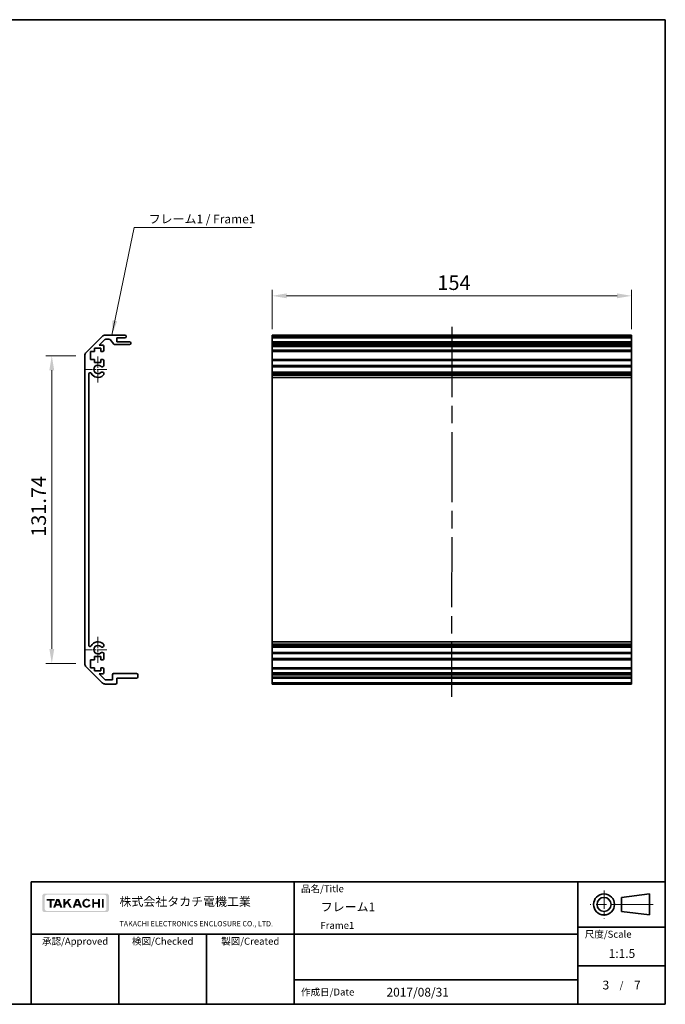
# Model space of a CAD drawing. Units: millimetres. Extents: x 36 to 5571, y 6 to 1004.
# Drawn here: x 2712 to 2989, y 20 to 442 of the extents above; entities that cross this region are included whole.
import ezdxf
from ezdxf.enums import TextEntityAlignment as Align

# ---------------------------------------------------------------- set-up
doc = ezdxf.new("R2010")
doc.units = ezdxf.units.MM
doc.header["$LTSCALE"] = 2.5
doc.linetypes.add('AM_ISO08W050', pattern=[18, 12, -1.5, 3, -1.5])
doc.linetypes.add('CHAIN', pattern=[0.35429999999999995, 0.2362, -0.0295, 0.0591, -0.0295])
doc.layers.get('Defpoints').update_dxf_attribs({"lineweight": 25})
for name, color, linetype, lineweight in [('AM_7', 4, 'AM_ISO08W050', 25), ('Border (ISO)', 7, 'Continuous', 35), ('Center Mark (ISO)', 131, 'Continuous', 18), ('Dimension (ISO)', 7, 'Continuous', 18), ('Dimension (ISO) @ 1', 7, 'Continuous', 18), ('Hatch (ISO)', 1, 'Continuous', 18), ('Symbol (ISO)', 7, 'Continuous', 18), ('Symbol (ISO) @ 1', 7, 'Continuous', 18), ('Title (ISO)', 7, 'Continuous', 35), ('Visible (ISO)', 7, 'Continuous', 35), ('Visible Narrow (ISO)', 7, 'Continuous', 25)]:
    doc.layers.add(name, color=color, linetype=linetype, lineweight=lineweight)
doc.styles.add('Note Text (TK)', font='txt')
doc.styles.add('文字スタイル67', font='arial.ttf')
doc.dimstyles.new('Default - Method 1b (TK)', dxfattribs={"dimscale": 2.5, "dimtxt": 2.5, "dimasz": 2.5, "dimexe": 1, "dimexo": 1.499999999999999, "dimgap": 1, "dimtad": 1, "dimtoh": 1, "dimrnd": 1e-08, "dimdsep": 46, "dimtxsty": 'Note Text (TK)', "dimcen": 0.09, "dimdle": 5, "dimclrd": 100, "dimclre": 100, "dimclrt": 7, "dimadec": 1, "dimazin": 1, "dimtfac": 1, "dimtmove": 0, "dimatfit": 3, "dimfxl": 1, "dimtolj": 1, "dimlwd": -1, "dimlwe": -1, "dimarcsym": 0})
doc.dimstyles.new('Default - Method 1b (TK)$7', dxfattribs={"dimscale": 2.5, "dimtxt": 2.5, "dimasz": 2.5, "dimexe": 1, "dimexo": 1.499999999999999, "dimgap": 1, "dimtad": 1, "dimtoh": 1, "dimrnd": 1e-08, "dimdsep": 46, "dimtxsty": 'Note Text (TK)', "dimcen": 0.09, "dimdle": 5, "dimclrd": 100, "dimclre": 100, "dimclrt": 7, "dimadec": 1, "dimazin": 1, "dimtfac": 1, "dimtmove": 0, "dimatfit": 3, "dimfxl": 1, "dimtolj": 1, "dimlwd": -1, "dimlwe": -1, "dimarcsym": 0})

# ---------------------------------------------------------------- blocks, each defined once
blk = doc.blocks.new('図面枠 tk図枠')
at = {"layer": 'Border (ISO)'}
for p, q in [((14.49999999999999, 289), (405.4999999999999, 289)), ((14.49999999999999, 289), (14.50000000000001, 8.000000000000007)), ((405.4999999999999, 289), (405.4999999999999, 8.000000000000007)), ((14.50000000000001, 8.000000000000007), (405.4999999999999, 8.000000000000007))]:
    blk.add_line(p, q, dxfattribs=at)
blk = doc.blocks.new('表題欄 tk表題欄')
at = {"layer": 'Hatch (ISO)'}
h = blk.add_hatch(color=256, dxfattribs=at)
edge = h.paths.add_edge_path(flags=0)
edge.add_arc((95.57537688673352, 236.2990653650367), 0.5958259999999996, 269.9999999999897, 360)
edge.add_line((96.17120288673351, 236.2990653650368), (96.17120288673348, 239.7107813650365))
edge.add_arc((95.5753768867335, 239.7107813650366), 0.5958259999999996, 0, 90.0000000000068)
edge.add_line((95.57537688673342, 240.3066073650366), (79.13710888673356, 240.3066073650366))
edge.add_arc((79.13710888673353, 239.7107813650366), 0.5958259999999996, 89.99999999999744, 180)
edge.add_line((78.54128288673353, 239.7107813650365), (78.54128288673331, 236.2990653650368))
edge.add_arc((79.13710888673332, 236.2990653650365), 0.5958259999999996, 180, 270.0000000000231)
edge.add_line((79.13710888673356, 235.7032393650365), (95.57537688673342, 235.7032393650367))
edge = h.paths.add_edge_path()
edge.add_line((77.83935088673357, 239.9556413650366), (77.83935088673357, 236.0542053650368))
edge.add_arc((78.54128288673346, 236.0542053650367), 0.7019319999998935, 180, 270.0000000000087)
edge.add_line((78.54128288673357, 235.3522733650368), (96.17120288673352, 235.3522733650368))
edge.add_arc((96.17120288673351, 236.0542053650367), 0.7019319999998921, 270, 360)
edge.add_line((96.8731348867334, 236.0542053650368), (96.87313488673352, 239.9556413650366))
edge.add_arc((96.1712028867336, 239.9556413650367), 0.7019319999998921, 0, 90.00000000000873)
edge.add_line((96.17120288673348, 240.6575733650367), (78.54128288673357, 240.6575733650366))
edge.add_arc((78.54128288673357, 239.9556413650366), 0.7019319999999984, 90, 180)
for points in [[(79.07181288673355, 239.1476033650369), (79.07181288673355, 238.6578833650367), (79.92066088673353, 238.6578833650367), (79.92066088673353, 236.6581933650368), (80.50832488673353, 236.6581933650368), (80.50832488673353, 238.6578833650367), (81.35717288673355, 238.6578833650367), (81.35717288673355, 239.1476033650369)], [(85.68407849525303, 236.6581933650368), (84.9434673993943, 237.8918698287545), (84.41792288673358, 237.3246628822781), (84.41792288673358, 236.6581933650368), (83.89555488673355, 236.6581933650368), (83.89555488673355, 239.1476033650369), (84.41792288673358, 239.1476033650369), (84.41792288673358, 238.0993979968839), (85.38913556809511, 239.1476033650369), (86.10696490847272, 239.1476033650369), (85.31925422435492, 238.2974470774499), (86.30334488673353, 236.6581933650368)], [(92.09142939614459, 239.1476033650369), (92.09142939614459, 236.6581933650368), (92.60971639614465, 236.6581933650368), (92.60971639614465, 237.6580383650368), (93.76872039614462, 237.6580383650368), (93.76872039614462, 236.6581933650368), (94.28700739614459, 236.6581933650368), (94.28700739614459, 239.1476033650369), (93.76872039614462, 239.1476033650369), (93.76872039614462, 238.1477583650367), (92.60971639614465, 238.1477583650367), (92.60971639614465, 239.1476033650369)], [(94.84202339614467, 239.1476033650369), (94.84202339614467, 236.6581933650368), (95.36439139614473, 236.6581933650368), (95.36439139614473, 239.1476033650369)]]:
    blk.add_hatch(color=256, dxfattribs=at).paths.add_polyline_path(points)
h = blk.add_hatch(color=256, dxfattribs=at)
h.paths.add_polyline_path([(82.59020695886475, 237.7110913650368), (81.95242681460243, 237.7110913650368), (82.27131688673356, 238.5794973650367)], flags=0)
h.paths.add_polyline_path([(82.77903014574996, 237.1968853650368), (81.76360362771717, 237.1968853650368), (81.56578886050404, 236.6581933650368), (80.94907288673355, 236.6581933650368), (81.86321688673357, 239.1476033650369), (82.67941688673353, 239.1476033650369), (83.59356088673351, 236.6581933650368), (82.97684491296302, 236.6581933650368)])
h = blk.add_hatch(color=256, dxfattribs=at)
h.paths.add_polyline_path([(87.52707281460246, 237.7110913650368), (88.16485295886469, 237.7110913650368), (87.84596288673359, 238.5794973650367)], flags=0)
h.paths.add_polyline_path([(87.14043486050403, 236.6581933650368), (87.3382496277172, 237.1968853650368), (88.35367614574989, 237.1968853650368), (88.551490912963, 236.6581933650368), (89.16820688673343, 236.6581933650368), (88.25406288673352, 239.1476033650369), (87.43786288673356, 239.1476033650369), (86.52371888673358, 236.6581933650368)])
h = blk.add_hatch(color=256, dxfattribs=at)
edge = h.paths.add_edge_path()
edge.add_arc((90.52309888673334, 237.9028983650369), 1.273272000000011, 38.55054079078439, 336.5820184016556)
edge.add_line((91.69149139614446, 237.3968543650369), (91.17255542714857, 237.6216113977801))
edge.add_ellipse((90.52309888673352, 237.9028983650369), major_axis=(0, -0.7998759999999119), ratio=0.8673469387756529, start_angle=128.5505407907963, end_angle=426.582018401653, ccw=False)
edge.add_line((91.09381514418376, 238.3576891122095), (91.51887237036831, 238.6964075050431))
at = {"layer": 'Title (ISO)'}
for p, q in [((74.70882392282105, 244.052739026017), (255.7088239228211, 244.052739026017)), ((74.70882392282105, 209.052739026017), (74.70882392282105, 244.052739026017)), ((149.7088239228211, 244.052739026017), (149.7088239228211, 209.052739026017)), ((230.7088239228211, 244.052739026017), (230.7088239228211, 209.052739026017)), ((255.7088239228211, 244.052739026017), (255.7088239228211, 209.052739026017)), ((243.2088239228211, 239.552739026017), (251.2088239228211, 240.5527390260171)), ((243.2088239228211, 239.552739026017), (243.2088239228211, 235.552739026017)), ((251.2088239228211, 234.552739026017), (251.2088239228211, 240.5527390260171)), ((243.2088239228211, 235.552739026017), (251.2088239228211, 234.552739026017)), ((230.7088239228211, 231.052739026017), (255.7088239228211, 231.052739026017)), ((74.70882392282105, 229.052739026017), (230.7088239228211, 229.052739026017)), ((99.70882392282108, 229.052739026017), (99.70882392282108, 209.052739026017)), ((124.708823922821, 229.052739026017), (124.708823922821, 209.052739026017)), ((230.7088239228211, 220.052739026017), (255.7088239228211, 220.052739026017)), ((149.7088239228211, 216.052739026017), (230.7088239228211, 216.052739026017)), ((255.7088239228211, 209.052739026017), (74.70882392282105, 209.052739026017))]:
    blk.add_line(p, q, dxfattribs=at)
at = {"layer": 'Title (ISO)', "color": 4, "linetype": 'CHAIN', "lineweight": 18, "ltscale": 8.889559745788574}
blk.add_line((238.2088239228211, 241.552739026017), (238.2088239228211, 233.552739026017), dxfattribs=at)
at = {"layer": 'Title (ISO)', "color": 4, "linetype": 'CHAIN', "lineweight": 18, "ltscale": 20.00163269042969}
blk.add_line((252.2088239228211, 237.552739026017), (234.2088239228211, 237.552739026017), dxfattribs=at)
at = {"layer": 'Title (ISO)'}
for radius in [3, 2]:
    blk.add_circle((238.2088239228211, 237.552739026017), radius, dxfattribs=at)
at = {"layer": 'Title (ISO)', "color": 1, "char_height": 2.000000029802322, "line_spacing_factor": 1.5, "style": 'Note Text (TK)'}
for s, insert, attachment_point in [('\\fＭＳ Ｐゴシック|b0|i0;\\H2.0000;品名/Title', (151.708823922821, 242.052739026017), 4), ('\\fＭＳ Ｐゴシック|b0|i0;\\H2.0000;承認/Approved', (87.20882392282108, 227.052739026017), 5), ('\\fＭＳ Ｐゴシック|b0|i0;\\H2.0000;検図/Checked', (112.208823922821, 227.052739026017), 5), ('\\fＭＳ Ｐゴシック|b0|i0;\\H2.0000;製図/Created', (137.2088239228211, 227.052739026017), 5), ('\\fＭＳ Ｐゴシック|b0|i0;\\H2.0000;尺度/Scale', (232.7088239228211, 229.052739026017), 4), ('\\fＭＳ Ｐゴシック|b0|i0;\\H2.0000;作成日/Date', (151.708823922821, 212.552739026017), 4)]:
    blk.add_mtext(s, dxfattribs=dict(at, insert=insert, attachment_point=attachment_point))
at = {"layer": 'Title (ISO)', "color": 7, "line_spacing_factor": 1.5, "style": 'Note Text (TK)'}
for s, insert, char_height, attachment_point in [('株式会社タカチ電機工業', (99.87313488673345, 238.052739026017), 2.5, 4), ('\\fArial|b0|i0;\\H1.4986;TAKACHI ELECTRONICS ENCLOSURE CO., LTD.', (99.87313488673342, 232.052739026017), 1.49859994649887, 4), ('\\fＭＳ Ｐゴシック|b0|i0;\\H2.0000;/', (243.2088239228211, 214.552739026017), 2.000000029802322, 5)]:
    blk.add_mtext(s, dxfattribs=dict(at, insert=insert, char_height=char_height, attachment_point=attachment_point))
at = {"layer": 'Title (ISO)', "color": 7}
for tag, p, height, style in [('<品名>_001', (157.2826875528348, 235.5328526211061), 2.5, 'Note Text (TK)'), ('<Title>_001', (157.7088239228211, 230.5513747487906), 2.000000029802322, '文字スタイル67'), ('<尺度>_001', (239.5440510892929, 222.302739026017), 2.5, 'Note Text (TK)'), ('作成日_001', (176.1150736592991, 211.2601253517655), 2.5, 'Note Text (TK)'), ('<ページ_No.>_001', (238.0980284456275, 213.302739026017), 2.5, 'Note Text (TK)'), ('<総ページ数>_001', (246.7855284409709, 213.302739026017), 2.5, 'Note Text (TK)')]:
    blk.add_attdef(tag, p, '', height=height, dxfattribs=dict(at, style=style))
at = {"layer": 'Title (ISO)', "color": 7, "style": 'Note Text (TK)'}
blk.add_attdef('<承認>', text='', height=2.5, dxfattribs=at).set_placement((87.20882392282108, 217.052739026017), align=Align.MIDDLE_CENTER)
blk = doc.blocks.new('*D71')
at = {"layer": 'Defpoints', "color": 0}
for p in [(2974.338301540065, 323.292533085252), (2820.338301540065, 305.292533085252), (2974.338301540065, 305.292533085252)]:
    blk.add_point(p, dxfattribs=at)
at = {"layer": 'Dimension (ISO)', "color": 100}
for p, q in [((2820.338301540065, 309.042533085252), (2820.338301540065, 325.792533085252)), ((2974.338301540065, 309.042533085252), (2974.338301540065, 325.792533085252)), ((2826.588301540065, 323.292533085252), (2968.088301540065, 323.292533085252))]:
    blk.add_line(p, q, dxfattribs=at)
for points in [[(2826.588301540065, 324.3341997519187), (2826.588301540065, 322.2508664185853), (2820.338301540065, 323.292533085252)], [(2968.088301540065, 324.3341997519187), (2968.088301540065, 322.2508664185853), (2974.338301540065, 323.292533085252)]]:
    blk.add_solid(points, dxfattribs=at)
at = {"layer": 'Dimension (ISO)', "color": 7, "insert": (2891.141568585519, 328.917533085252), "char_height": 6.25, "attachment_point": 4, "style": 'Note Text (TK)'}
blk.add_mtext('\\A1;154', dxfattribs=at)
blk = doc.blocks.new('*D70')
at = {"layer": 'Defpoints', "color": 0}
for p in [(2726.022865468654, 297.6641059605058), (2740.106591832167, 297.6641059605058), (2740.106591832167, 165.9209602099982)]:
    blk.add_point(p, dxfattribs=at)
at = {"layer": 'Dimension (ISO)', "color": 100}
for p, q in [((2736.356591832167, 297.6641059605058), (2723.522865468654, 297.6641059605058)), ((2726.022865468654, 172.1709602099982), (2726.022865468654, 291.4141059605058)), ((2736.356591832167, 165.9209602099982), (2723.522865468654, 165.9209602099982))]:
    blk.add_line(p, q, dxfattribs=at)
for points in [[(2724.981198801987, 291.4141059605058), (2727.06453213532, 291.4141059605058), (2726.022865468654, 297.6641059605058)], [(2724.981198801987, 172.1709602099982), (2727.06453213532, 172.1709602099982), (2726.022865468654, 165.9209602099982)]]:
    blk.add_solid(points, dxfattribs=at)
at = {"layer": 'Dimension (ISO)', "color": 7, "insert": (2720.397865468653, 220.1270501307065), "char_height": 6.25, "attachment_point": 4, "rotation": 90, "style": 'Note Text (TK)'}
blk.add_mtext('\\A1;131.74', dxfattribs=at)

msp = doc.modelspace()

# ---------------------------------------------------------------- linework, layer by layer
at = {"layer": 'AM_7'}
msp.add_line((2897.338301540065, 309.9585079309755), (2897.22626365247, 151.5739413073888), dxfattribs=at)
at = {"layer": 'Center Mark (ISO)', "linetype": 'CHAIN', "ltscale": 8.222834587097166}
for p, q in [((2745.806591832167, 297.3425330852521), (2745.806591832167, 286.242533085252)), ((2745.806591832167, 177.342533085252), (2745.806591832167, 166.242533085252))]:
    msp.add_line(p, q, dxfattribs=at)
at = {"layer": 'Center Mark (ISO)', "linetype": 'CHAIN', "ltscale": 6.889386177062988}
for p, q in [((2749.556591832167, 291.792533085252), (2740.256591832167, 291.792533085252)), ((2749.556591832167, 171.792533085252), (2740.256591832167, 171.792533085252))]:
    msp.add_line(p, q, dxfattribs=at)
at = {"layer": 'Visible (ISO)'}
for p, q in [((2740.692378269794, 299.0783195228789), (2747.52080539454, 305.9067466476251)), ((2748.705729635032, 304.5460864758453), (2746.302176244439, 302.142533085252)), ((2748.935018956914, 306.492533085252), (2757.306591832167, 306.492533085252)), ((2750.582058800012, 304.692533085252), (2749.059283025625, 304.692533085252)), ((2752.65742020498, 302.610351165837), (2750.955763459354, 304.524715004667)), ((2757.306591832167, 305.292533085252), (2753.806591832167, 305.292533085252)), ((2753.806591832167, 305.292533085252), (2753.806591832167, 303.642533085252)), ((2753.806591832167, 303.642533085252), (2759.306591832167, 303.642533085252)), ((2757.806591832167, 305.992533085252), (2757.806591832167, 305.792533085252)), ((2820.338301540065, 305.992533085252), (2820.338301540065, 306.492533085252)), ((2974.338301540065, 306.4925330852521), (2820.338301540065, 306.4925330852521)), ((2820.338301540065, 305.992533085252), (2820.338301540065, 305.792533085252)), ((2820.338301540065, 305.2925330852521), (2820.338301540065, 305.792533085252)), ((2820.338301540065, 305.292533085252), (2974.338301540065, 305.292533085252)), ((2820.338301540065, 305.292533085252), (2820.338301540065, 303.642533085252)), ((2820.338301540065, 303.1425330852521), (2820.338301540065, 303.642533085252)), ((2974.338301540065, 303.642533085252), (2820.338301540065, 303.642533085252)), ((2974.338301540065, 306.492533085252), (2974.338301540065, 305.992533085252)), ((2974.338301540065, 305.792533085252), (2974.338301540065, 305.992533085252)), ((2974.338301540065, 305.792533085252), (2974.338301540065, 305.2925330852521)), ((2974.338301540065, 303.642533085252), (2974.338301540065, 305.292533085252)), ((2974.338301540065, 303.642533085252), (2974.338301540065, 303.1425330852521)), ((2742.556591832167, 299.492533085252), (2742.556591832167, 296.092533085252)), ((2744.256591832167, 299.492533085252), (2742.556591832167, 299.492533085252)), ((2744.256591832167, 300.892533085252), (2744.256591832167, 299.492533085252)), ((2747.056591832167, 300.892533085252), (2744.256591832167, 300.892533085252)), ((2746.302176244439, 302.142533085252), (2747.806591832167, 302.142533085252)), ((2747.056591832167, 299.492533085252), (2747.056591832167, 300.892533085252)), ((2747.806591832167, 299.492533085252), (2747.056591832167, 299.492533085252)), ((2748.306591832167, 301.642533085252), (2748.306591832167, 299.992533085252)), ((2759.306591832167, 302.4425330852519), (2753.031124864322, 302.4425330852519)), ((2759.806591832167, 303.142533085252), (2759.806591832167, 302.942533085252)), ((2820.338301540065, 303.1425330852521), (2820.338301540065, 302.942533085252)), ((2820.338301540065, 302.442533085252), (2820.338301540065, 302.942533085252)), ((2820.338301540065, 302.442533085252), (2974.338301540065, 302.442533085252)), ((2820.338301540065, 302.442533085252), (2820.338301540065, 302.1425330852521)), ((2820.338301540065, 301.642533085252), (2820.338301540065, 302.142533085252)), ((2974.338301540065, 302.1425330852521), (2820.338301540065, 302.1425330852521)), ((2820.338301540065, 301.642533085252), (2820.338301540065, 299.992533085252)), ((2820.338301540065, 299.492533085252), (2820.338301540065, 299.992533085252)), ((2820.338301540065, 299.492533085252), (2974.338301540065, 299.492533085252)), ((2820.338301540065, 299.492533085252), (2820.338301540065, 296.092533085252)), ((2974.338301540065, 302.942533085252), (2974.338301540065, 303.1425330852521)), ((2974.338301540065, 302.942533085252), (2974.338301540065, 302.442533085252)), ((2974.338301540065, 302.1425330852521), (2974.338301540065, 302.442533085252)), ((2974.338301540065, 302.142533085252), (2974.338301540065, 301.642533085252)), ((2974.338301540065, 299.992533085252), (2974.338301540065, 301.642533085252)), ((2974.338301540065, 299.992533085252), (2974.338301540065, 299.492533085252)), ((2974.338301540065, 296.092533085252), (2974.338301540065, 299.492533085252)), ((2740.106591832167, 165.9209602099981), (2740.106591832167, 297.6641059605058)), ((2742.556591832167, 296.092533085252), (2744.256591832167, 296.092533085252)), ((2744.256591832167, 296.092533085252), (2744.256591832167, 294.692533085252)), ((2747.056591832167, 296.092533085252), (2747.806591832167, 296.092533085252)), ((2747.056591832167, 294.692533085252), (2747.056591832167, 296.092533085252)), ((2748.306591832167, 295.592533085252), (2748.306591832167, 293.4652141608816)), ((2820.338301540065, 295.5925330852521), (2820.338301540065, 296.092533085252)), ((2974.338301540065, 296.092533085252), (2820.338301540065, 296.092533085252)), ((2820.338301540065, 295.5925330852521), (2820.338301540065, 293.4652141608816)), ((2974.338301540065, 296.0925330852521), (2974.338301540065, 295.5925330852521)), ((2974.338301540065, 293.4652141608816), (2974.338301540065, 295.5925330852521)), ((2744.256591832167, 294.692533085252), (2747.056591832167, 294.692533085252)), ((2820.338301540065, 292.9222850959649), (2820.338301540065, 293.4652141608816)), ((2820.338301540065, 293.4652141608816), (2974.338301540065, 293.4652141608816)), ((2820.338301540065, 292.9222850959649), (2820.338301540065, 290.6627810745392)), ((2820.338301540065, 292.9222850959649), (2974.338301540065, 292.9222850959649)), ((2974.338301540065, 293.4652141608817), (2974.338301540065, 292.9222850959649)), ((2974.338301540065, 290.6627810745392), (2974.338301540065, 292.9222850959649)), ((2741.906591832167, 289.9183172526829), (2741.906591832167, 173.6667489178211)), ((2748.306591832167, 290.1198520096224), (2748.306591832167, 289.6057101394559)), ((2820.338301540065, 290.1198520096224), (2820.338301540065, 290.6627810745392)), ((2820.338301540065, 290.6627810745392), (2974.338301540065, 290.6627810745392)), ((2820.338301540065, 290.1198520096224), (2820.338301540065, 289.605710139456)), ((2820.338301540065, 290.1198520096224), (2974.338301540065, 290.1198520096224)), ((2820.338301540065, 289.2690112250891), (2820.338301540065, 289.6057101394559)), ((2820.338301540065, 289.605710139456), (2974.338301540065, 289.605710139456)), ((2820.338301540065, 288.3925330852521), (2820.338301540065, 289.2690112250891)), ((2820.338301540065, 288.392533085252), (2820.338301540065, 175.192533085252)), ((2820.338301540065, 288.392533085252), (2974.338301540065, 288.392533085252)), ((2974.338301540065, 290.6627810745392), (2974.338301540065, 290.1198520096224)), ((2974.338301540065, 289.605710139456), (2974.338301540065, 290.1198520096224)), ((2974.338301540065, 289.6057101394559), (2974.338301540065, 289.2690112250891)), ((2974.338301540065, 289.2690112250891), (2974.338301540065, 288.3925330852521)), ((2974.338301540065, 175.192533085252), (2974.338301540065, 288.392533085252)), ((2748.306591832167, 173.9793560310481), (2748.306591832167, 173.4652141608816)), ((2820.338301540065, 174.316054945415), (2820.338301540065, 175.192533085252)), ((2820.338301540065, 175.192533085252), (2974.338301540065, 175.192533085252)), ((2820.338301540065, 173.9793560310481), (2820.338301540065, 174.316054945415)), ((2820.338301540065, 173.9793560310481), (2820.338301540065, 173.4652141608816)), ((2820.338301540065, 173.9793560310481), (2974.338301540065, 173.9793560310481)), ((2820.338301540065, 172.9222850959649), (2820.338301540065, 173.4652141608816)), ((2820.338301540065, 173.4652141608816), (2974.338301540065, 173.4652141608816)), ((2820.338301540065, 172.9222850959649), (2820.338301540065, 170.6627810745392)), ((2820.338301540065, 172.9222850959649), (2974.338301540065, 172.9222850959649)), ((2974.338301540065, 175.192533085252), (2974.338301540065, 174.316054945415)), ((2974.338301540065, 174.316054945415), (2974.338301540065, 173.9793560310481)), ((2974.338301540065, 173.4652141608816), (2974.338301540065, 173.9793560310481)), ((2974.338301540065, 173.4652141608816), (2974.338301540065, 172.9222850959649)), ((2974.338301540065, 170.6627810745392), (2974.338301540065, 172.9222850959649)), ((2744.256591832167, 168.892533085252), (2744.256591832167, 167.492533085252)), ((2747.056591832167, 168.892533085252), (2744.256591832167, 168.892533085252)), ((2747.056591832167, 167.492533085252), (2747.056591832167, 168.892533085252)), ((2748.306591832167, 170.1198520096224), (2748.306591832167, 167.9925330852519)), ((2820.338301540065, 170.1198520096224), (2820.338301540065, 170.6627810745392)), ((2820.338301540065, 170.6627810745392), (2974.338301540065, 170.6627810745392)), ((2820.338301540065, 170.1198520096224), (2820.338301540065, 167.992533085252)), ((2820.338301540065, 170.1198520096224), (2974.338301540065, 170.1198520096224)), ((2974.338301540065, 170.6627810745392), (2974.338301540065, 170.1198520096224)), ((2974.338301540065, 167.992533085252), (2974.338301540065, 170.1198520096224)), ((2747.52080539454, 157.6783195228789), (2740.692378269794, 164.5067466476251)), ((2742.556591832167, 167.492533085252), (2742.556591832167, 164.092533085252)), ((2744.256591832167, 167.492533085252), (2742.556591832167, 167.492533085252)), ((2747.806591832167, 167.492533085252), (2747.056591832167, 167.492533085252)), ((2820.338301540065, 167.492533085252), (2820.338301540065, 167.992533085252)), ((2820.338301540065, 167.492533085252), (2974.338301540065, 167.492533085252)), ((2820.338301540065, 167.492533085252), (2820.338301540065, 164.092533085252)), ((2974.338301540065, 167.992533085252), (2974.338301540065, 167.492533085252)), ((2974.338301540065, 164.092533085252), (2974.338301540065, 167.492533085252)), ((2742.556591832167, 164.092533085252), (2744.256591832167, 164.092533085252)), ((2744.256591832167, 164.092533085252), (2744.256591832167, 162.692533085252)), ((2744.256591832167, 162.692533085252), (2747.056591832167, 162.692533085252)), ((2746.302176244439, 161.442533085252), (2748.852176244439, 158.892533085252)), ((2747.806591832167, 161.442533085252), (2746.302176244439, 161.442533085252)), ((2747.056591832167, 164.092533085252), (2747.806591832167, 164.092533085252)), ((2747.056591832167, 162.692533085252), (2747.056591832167, 164.092533085252)), ((2748.306591832167, 163.5925330852519), (2748.306591832167, 161.942533085252)), ((2752.006591832167, 158.892533085252), (2752.006591832167, 161.092533085252)), ((2752.506591832167, 161.5925330852519), (2762.306591832167, 161.5925330852519)), ((2762.806591832167, 161.0925330852519), (2762.806591832167, 160.092533085252)), ((2820.338301540065, 163.592533085252), (2820.338301540065, 164.092533085252)), ((2974.338301540065, 164.092533085252), (2820.338301540065, 164.092533085252)), ((2820.338301540065, 163.592533085252), (2820.338301540065, 161.942533085252)), ((2820.338301540065, 161.592533085252), (2820.338301540065, 161.942533085252)), ((2820.338301540065, 161.092533085252), (2820.338301540065, 161.592533085252)), ((2974.338301540065, 161.592533085252), (2820.338301540065, 161.592533085252)), ((2820.338301540065, 161.092533085252), (2820.338301540065, 160.092533085252)), ((2974.338301540065, 164.092533085252), (2974.338301540065, 163.592533085252)), ((2974.338301540065, 161.942533085252), (2974.338301540065, 163.592533085252)), ((2974.338301540065, 161.942533085252), (2974.338301540065, 161.592533085252)), ((2974.338301540065, 161.592533085252), (2974.338301540065, 161.092533085252)), ((2974.338301540065, 160.092533085252), (2974.338301540065, 161.092533085252)), ((2748.852176244439, 158.892533085252), (2752.006591832167, 158.892533085252)), ((2753.306591832167, 157.092533085252), (2748.935018956914, 157.092533085252)), ((2753.806591832167, 159.592533085252), (2753.806591832167, 157.592533085252)), ((2762.306591832167, 159.592533085252), (2753.806591832167, 159.592533085252)), ((2820.338301540065, 159.592533085252), (2820.338301540065, 160.092533085252)), ((2820.338301540065, 159.592533085252), (2974.338301540065, 159.592533085252)), ((2820.338301540065, 159.592533085252), (2820.338301540065, 157.592533085252)), ((2820.338301540065, 157.092533085252), (2820.338301540065, 157.5925330852521)), ((2820.338301540065, 157.092533085252), (2974.338301540065, 157.092533085252)), ((2974.338301540065, 160.092533085252), (2974.338301540065, 159.592533085252)), ((2974.338301540065, 157.592533085252), (2974.338301540065, 159.592533085252)), ((2974.338301540065, 157.5925330852521), (2974.338301540065, 157.092533085252))]:
    msp.add_line(p, q, dxfattribs=at)
for centre, radius, start, end in [((2748.935018956914, 304.4925330852519), 2.000000000000036, 90, 135.0000000000047), ((2749.059283025625, 304.192533085252), 0.5000000000000071, 90, 135.0000000000047), ((2750.582058800012, 304.192533085252), 0.5000000000000254, 41.63353933656543, 90), ((2757.306591832167, 305.992533085252), 0.4999999999999983, 0, 90), ((2757.306591832167, 305.792533085252), 0.499999999999996, 270, 0), ((2759.306591832167, 303.142533085252), 0.4999999999999983, 0, 90), ((2747.806591832167, 301.642533085252), 0.4999999999999983, 0, 90), ((2747.806591832167, 299.992533085252), 0.5000000000000026, 270, 0), ((2753.031124864322, 302.942533085252), 0.5000000000000249, 221.6335393365654, 270), ((2759.306591832167, 302.942533085252), 0.4999999999999983, 270, 0), ((2742.106591832167, 297.6641059605058), 1.99999999999999, 135.0000000000047, 180), ((2747.806591832167, 295.592533085252), 0.4999999999999983, 0, 90), ((2745.806591832167, 291.792533085252), 1.799999999999999, 47.92021313938746, 312.0797868606124), ((2747.54902036073, 293.7222850959649), 0.8000000000000085, 227.9202131393878, 341.2560987676039), ((2742.397186694294, 289.9183172526829), 0.4905948621269049, 28.79844488940939, 180), ((2745.806591832167, 291.792533085252), 3.400000000000001, 208.7984448894117, 312.0797868606126), ((2747.54902036073, 289.8627810745391), 0.7999999999999958, 18.7439012323971, 132.0797868606132), ((2747.54902036073, 289.8627810745393), 0.8000000000001071, 312.0797868606135, 341.2560987676029), ((2742.397186694294, 173.6667489178211), 0.4905948621269001, 180, 331.2015551105883), ((2745.806591832167, 171.792533085252), 3.40000000000001, 47.92021313938765, 151.2015551105883), ((2745.806591832167, 171.792533085252), 1.799999999999998, 47.92021313938746, 312.0797868606124), ((2747.54902036073, 173.7222850959648), 0.799999999999996, 227.9202131393872, 341.2560987676054), ((2747.54902036073, 173.7222850959649), 0.7999999999998719, 18.74390123239188, 47.92021313938807), ((2747.54902036073, 169.8627810745391), 0.8000000000000119, 18.74390123239614, 132.0797868606121), ((2742.106591832167, 165.9209602099981), 1.999999999999987, 180, 224.9999999999954), ((2747.806591832167, 167.9925330852519), 0.499999999999986, 270, 0), ((2747.806591832167, 163.5925330852519), 0.4999999999999983, 0, 90), ((2747.806591832167, 161.942533085252), 0.4999999999999983, 270, 0), ((2752.506591832167, 161.092533085252), 0.4999999999999983, 90, 180), ((2762.306591832167, 161.092533085252), 0.4999999999999804, 0, 90), ((2748.935018956914, 159.092533085252), 2.000000000000046, 224.9999999999957, 270), ((2753.306591832167, 157.592533085252), 0.4999999999999983, 270, 0), ((2762.306591832167, 160.092533085252), 0.5000000000000026, 270, 0)]:
    msp.add_arc(centre, radius, start, end, dxfattribs=at)
at = {"layer": 'Visible Narrow (ISO)'}
for p, q in [((2820.338301540065, 305.992533085252), (2974.338301540065, 305.992533085252)), ((2974.338301540065, 305.792533085252), (2820.338301540065, 305.792533085252)), ((2820.338301540065, 303.1425330852521), (2974.338301540065, 303.1425330852521)), ((2974.338301540065, 302.942533085252), (2820.338301540065, 302.942533085252)), ((2820.338301540065, 301.642533085252), (2974.338301540065, 301.642533085252)), ((2974.338301540065, 299.992533085252), (2820.338301540065, 299.992533085252)), ((2820.338301540065, 295.5925330852521), (2974.338301540065, 295.5925330852521)), ((2820.338301540065, 289.2690112250891), (2974.338301540065, 289.2690112250891)), ((2820.338301540065, 174.316054945415), (2974.338301540065, 174.316054945415)), ((2974.338301540065, 167.992533085252), (2820.338301540065, 167.992533085252)), ((2820.338301540065, 163.592533085252), (2974.338301540065, 163.592533085252)), ((2974.338301540065, 161.942533085252), (2820.338301540065, 161.942533085252)), ((2820.338301540065, 161.092533085252), (2974.338301540065, 161.092533085252)), ((2974.338301540065, 160.092533085252), (2820.338301540065, 160.092533085252)), ((2974.338301540065, 157.592533085252), (2820.338301540065, 157.592533085252))]:
    msp.add_line(p, q, dxfattribs=at)

# ---------------------------------------------------------------- block references
at = {"xscale": 1.5, "yscale": 1.5, "zscale": 1.5}
msp.add_blockref('図面枠 tk図枠', (2380.499999730765, 8.000001267765583), dxfattribs=at)
ref = msp.add_blockref('表題欄 tk表題欄', (2605.186763846533, -293.57910727126), dxfattribs=dict(xscale=1.5, yscale=1.5, zscale=1.5))
ref.add_attrib('<品名>_001', 'フレーム1', (2841.196022449782, 59.82670575289584), dxfattribs={"layer": 'Title (ISO)', "color": 7, "height": 3.75, "style": 'Note Text (TK)'})
ref.add_attrib('<尺度>_001', '1:1.5', (2964.502840480472, 39.87500126776564), dxfattribs={"layer": 'Title (ISO)', "color": 7, "height": 3.75, "style": 'Note Text (TK)'})
ref.add_attrib('作成日_001', '2017/08/31', (2869.359374335482, 23.31108075638832), dxfattribs={"layer": 'Title (ISO)', "color": 7, "height": 3.75, "style": 'Note Text (TK)'})
ref.add_attrib('<Title>_001', 'Frame1', (2841.062414452488, 52.28683616230469), dxfattribs={"layer": 'Title (ISO)', "color": 7, "height": 3.000000044703483, "style": '文字スタイル67'})
ref.add_attrib('<ページ_No.>_001', '3', (2961.886363326489, 26.3750012677656), dxfattribs={"layer": 'Title (ISO)', "color": 7, "height": 3.75, "style": 'Note Text (TK)'})
ref.add_attrib('<総ページ数>_001', '7', (2975.365056507989, 26.3750012677656), dxfattribs={"layer": 'Title (ISO)', "color": 7, "height": 3.75, "style": 'Note Text (TK)'})

# ---------------------------------------------------------------- texts
at = {"layer": 'Symbol (ISO)', "color": 7, "insert": (2767.517787889301, 353.1356812423636), "char_height": 3.75, "width": 46.66666746139526, "attachment_point": 7, "line_spacing_factor": 1.5, "style": 'Note Text (TK)'}
msp.add_mtext('{フレーム1 / Frame1}', dxfattribs=at)

# ---------------------------------------------------------------- dimensions: what is measured, and where the dimension line sits
at = {"layer": 'Dimension (ISO) @ 1', "color": 100}
for base, p1, p2, angle, picture, middle in [((2974.338301540065, 323.292533085252), (2820.338301540065, 305.292533085252), (2974.338301540065, 305.292533085252), 180, '*D71', (2897.338301540065, 323.292533085252)), ((2726.022865468654, 297.6641059605058), (2740.106591832167, 165.9209602099982), (2740.106591832167, 297.6641059605058), 90, '*D70', (2726.022865468654, 231.792533085252))]:
    dim = msp.add_linear_dim(base=base, p1=p1, p2=p2, angle=angle, dimstyle='Default - Method 1b (TK)', override={"dimscale": 1, "dimtxt": 6.25, "dimasz": 6.25, "dimexe": 2.5, "dimexo": 3.749999999999999, "dimgap": 2.5, "dimtoh": 0, "dimdec": 2, "dimcen": 0.225, "dimtp": 0, "dimtm": 0, "dimtdec": 2, "dimtix": 0, "dimtofl": 0, "dimtmove": 0, "dimatfit": 1}, dxfattribs=at)
    dim.commit()
    dim.dimension.update_dxf_attribs({"geometry": picture, "text_midpoint": middle, "dimtype": 128})

# ---------------------------------------------------------------- leaders
at = {"layer": 'Symbol (ISO) @ 1', "color": 100, "annotation_type": 0, "has_hookline": 1, "hookline_direction": 0, "text_width": 44.04119318181819}
msp.add_leader([(2751.772198743955, 306.492533085252), (2761.267787889301, 352.5106812423635), (2767.517787889301, 352.5106812423635)], dimstyle='Default - Method 1b (TK)$7', override={"dimscale": 1, "dimtxt": 6.25, "dimasz": 6.25, "dimgap": 0, "dimtad": 1}, dxfattribs=at)

doc.saveas('drawing.dxf')
